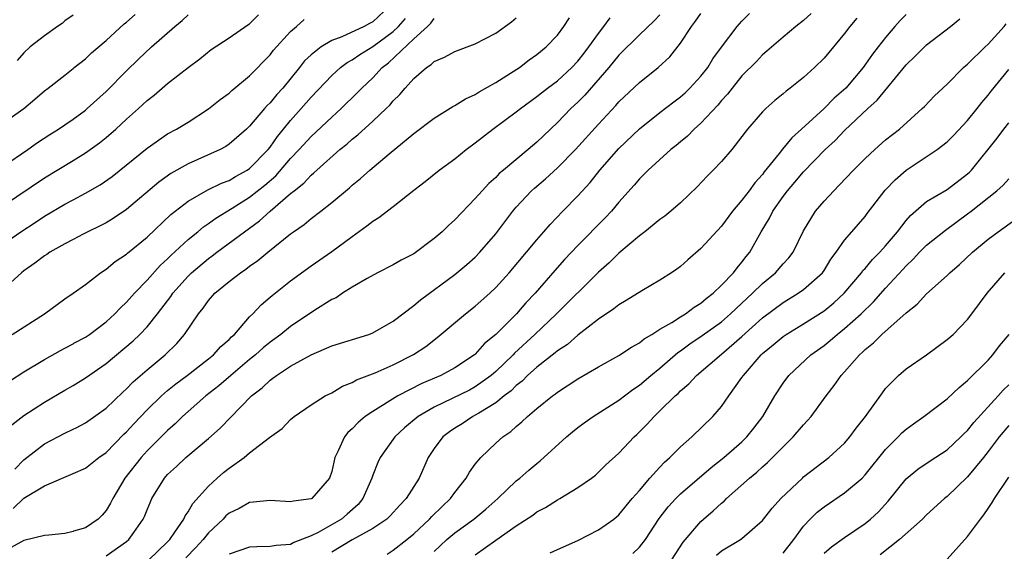
# Model space of a CAD drawing. Units: inches. Extents: x 2580000 to 2583000, y 1506000 to 1509000.
# Drawn here: x 2580201 to 2580297, y 1506470 to 1506522 of the extents above; entities that cross this region are included whole.
import ezdxf

# ---------------------------------------------------------------- set-up
doc = ezdxf.new("R2010")
doc.units = ezdxf.units.IN
doc.header["$MEASUREMENT"] = 0
doc.layers.add('LD25801506_2ft', color=93, linetype='Continuous')

msp = doc.modelspace()

# ---------------------------------------------------------------- linework, layer by layer
at = {"layer": 'LD25801506_2ft'}
for points, elevation in [([(2580236.666, 1506523), (2580235, 1506521.448), (2580234.695, 1506521.306), (2580234.173, 1506521), (2580231.981, 1506519.981), (2580231, 1506519.624), (2580229.968, 1506519), (2580229, 1506518.232), (2580228.362, 1506517.638), (2580227.874, 1506517), (2580226.233, 1506515), (2580225.643, 1506514.358), (2580225, 1506513.568), (2580224.703, 1506513.297), (2580224.437, 1506513), (2580223, 1506511.297), (2580222.681, 1506511), (2580221, 1506509.519), (2580220.693, 1506509.307), (2580220.126, 1506509), (2580217, 1506507.62), (2580215.325, 1506506.675), (2580214.157, 1506505.843), (2580211, 1506503.17), (2580209.71, 1506502.29), (2580209, 1506501.875), (2580208.434, 1506501.567), (2580207.232, 1506501), (2580206.761, 1506500.761), (2580205.782, 1506500.245), (2580205, 1506499.834), (2580203.524, 1506499), (2580203.216, 1506498.784), (2580203, 1506498.663), (2580202.062, 1506497.938), (2580201, 1506497.194), (2580200.758, 1506497), (2580199, 1506495.392)], 8764), ([(2580199, 1506511.601), (2580200.977, 1506513.023), (2580202.072, 1506513.928), (2580203, 1506514.734), (2580203.371, 1506515), (2580205, 1506516.255), (2580205.782, 1506516.898), (2580205.906, 1506517), (2580207, 1506517.859), (2580207.574, 1506518.426), (2580209, 1506519.641), (2580210.758, 1506521.242), (2580211, 1506521.425), (2580211.833, 1506522.167)], 8772), ([(2580199, 1506507.394), (2580201.366, 1506509), (2580202.318, 1506509.682), (2580203.531, 1506510.469), (2580204.38, 1506511), (2580205, 1506511.417), (2580205.782, 1506511.977), (2580207, 1506512.851), (2580207.177, 1506513), (2580209, 1506514.678), (2580211, 1506516.686), (2580212.177, 1506517.823), (2580213.441, 1506519), (2580215.697, 1506521), (2580216.416, 1506521.584), (2580217, 1506522.139)], 8770), ([(2580199, 1506503.543), (2580203, 1506506.267), (2580205.782, 1506507.942), (2580207, 1506508.676), (2580207.458, 1506509), (2580208.351, 1506509.649), (2580209, 1506510.179), (2580209.947, 1506511), (2580211, 1506511.969), (2580212.165, 1506513), (2580213, 1506513.783), (2580213.692, 1506514.308), (2580215, 1506515.446), (2580217, 1506517.018), (2580218.15, 1506517.85), (2580219.259, 1506518.741), (2580221, 1506519.898), (2580222.83, 1506521.169), (2580223, 1506521.273), (2580223.868, 1506522.132)], 8768), ([(2580199, 1506499.815), (2580200.709, 1506501), (2580202.098, 1506501.902), (2580203, 1506502.51), (2580205, 1506503.693), (2580205.782, 1506504.105), (2580207, 1506504.746), (2580208.428, 1506505.572), (2580209.606, 1506506.394), (2580213, 1506509.138), (2580215, 1506510.53), (2580215.867, 1506511), (2580217, 1506511.688), (2580219, 1506512.967), (2580220.126, 1506513.874), (2580221, 1506514.517), (2580221.252, 1506514.748), (2580223, 1506516.205), (2580225, 1506518.251), (2580225.322, 1506518.678), (2580227, 1506520.524), (2580227.556, 1506521), (2580228.314, 1506521.686)], 8766), ([(2580199.574, 1506486.426), (2580201, 1506487.345), (2580203, 1506488.563), (2580204.571, 1506489.429), (2580205, 1506489.641), (2580205.782, 1506490.083), (2580205.868, 1506490.132), (2580207, 1506490.721), (2580207.405, 1506491), (2580209, 1506492.204), (2580209.864, 1506493), (2580210.406, 1506493.594), (2580211, 1506494.14), (2580211.764, 1506495), (2580213, 1506496.272), (2580214.288, 1506497.712), (2580215, 1506498.364), (2580215.311, 1506498.69), (2580217, 1506500.243), (2580217.942, 1506501), (2580218.513, 1506501.487), (2580219, 1506501.803), (2580219.689, 1506502.311), (2580221.284, 1506503.284), (2580223, 1506504.367), (2580224.466, 1506505.534), (2580225.542, 1506506.458), (2580227, 1506508.139), (2580227.834, 1506509), (2580229, 1506510.29), (2580231, 1506512.175), (2580231.919, 1506513), (2580233.477, 1506514.523), (2580233.927, 1506515), (2580235, 1506516.002), (2580235.931, 1506517), (2580236.537, 1506517.463), (2580239, 1506519.786), (2580240.352, 1506521), (2580240.678, 1506521.322), (2580241, 1506521.786)], 8760), ([(2580263, 1506522.131), (2580262.446, 1506521.555), (2580261, 1506520.182), (2580259, 1506518.208), (2580258.031, 1506517), (2580255.679, 1506514.321), (2580255, 1506513.638), (2580254.316, 1506513), (2580253, 1506511.63), (2580251, 1506509.731), (2580250.143, 1506509), (2580247.738, 1506507), (2580247.342, 1506506.658), (2580247, 1506506.299), (2580246.304, 1506505.696), (2580245.66, 1506505), (2580245, 1506504.232), (2580243, 1506502.153), (2580242.391, 1506501.609), (2580241.774, 1506501), (2580241, 1506500.342), (2580239, 1506498.846), (2580237.776, 1506498.224), (2580237, 1506497.767), (2580235.457, 1506497), (2580234.448, 1506496.448), (2580233, 1506495.584), (2580232.063, 1506495), (2580231.426, 1506494.574), (2580231, 1506494.384), (2580229.362, 1506493.362), (2580227, 1506491.777), (2580226.05, 1506491), (2580225.45, 1506490.55), (2580225, 1506490.242), (2580224.321, 1506489.679), (2580223.557, 1506489), (2580223, 1506488.559), (2580221.159, 1506487), (2580220.013, 1506485.987), (2580218.721, 1506485), (2580217, 1506483.478), (2580216.467, 1506483), (2580215.733, 1506482.267), (2580215, 1506481.63), (2580213, 1506479.649), (2580212.41, 1506479), (2580210.846, 1506477), (2580209.654, 1506475), (2580209.437, 1506474.563), (2580209, 1506473.831), (2580208.611, 1506473.389), (2580208.227, 1506473), (2580207, 1506472.154), (2580205.813, 1506471.813), (2580205.782, 1506471.805), (2580205, 1506471.607), (2580203.428, 1506471.428), (2580203, 1506471.393), (2580201, 1506470.898), (2580199.757, 1506470.243)], 8752), ([(2580199.809, 1506482.191), (2580201, 1506483.102), (2580203, 1506484.395), (2580205, 1506485.558), (2580205.782, 1506486.023), (2580207, 1506486.748), (2580209, 1506488.148), (2580211.638, 1506490.362), (2580212.302, 1506491), (2580213, 1506491.741), (2580214.005, 1506493), (2580215.312, 1506494.688), (2580215.516, 1506495), (2580217, 1506496.662), (2580217.346, 1506497), (2580219, 1506498.404), (2580219.351, 1506498.649), (2580219.792, 1506499), (2580222.484, 1506501), (2580223.953, 1506502.047), (2580224.999, 1506503), (2580227, 1506504.723), (2580227.33, 1506505), (2580228.274, 1506505.726), (2580229, 1506506.523), (2580229.273, 1506506.727), (2580229.556, 1506507), (2580231.801, 1506509), (2580232.464, 1506509.536), (2580233, 1506510.031), (2580233.545, 1506510.455), (2580235, 1506511.783), (2580236.302, 1506513), (2580236.657, 1506513.343), (2580237, 1506513.76), (2580237.638, 1506514.362), (2580238.172, 1506515), (2580239, 1506515.938), (2580240.242, 1506517), (2580240.713, 1506517.287), (2580241, 1506517.588), (2580242.004, 1506517.996), (2580243, 1506518.557), (2580245, 1506519.315), (2580247, 1506520.345), (2580248.542, 1506521.458), (2580249, 1506521.827)], 8758), ([(2580199.837, 1506491), (2580202.987, 1506493), (2580205, 1506494.474), (2580205.782, 1506495.009), (2580207, 1506495.843), (2580208.457, 1506497), (2580209, 1506497.343), (2580209.9, 1506498.1), (2580211, 1506498.824), (2580211.088, 1506498.912), (2580213, 1506500.475), (2580215.323, 1506502.677), (2580217, 1506503.991), (2580218.915, 1506505.085), (2580220.258, 1506505.742), (2580221, 1506506.007), (2580221.61, 1506506.39), (2580222.753, 1506507), (2580223, 1506507.168), (2580224.798, 1506509), (2580225, 1506509.248), (2580225.713, 1506510.287), (2580226.314, 1506511), (2580227, 1506511.849), (2580228.032, 1506513), (2580229, 1506514.118), (2580231, 1506516.223), (2580231.856, 1506517), (2580232.512, 1506517.488), (2580233, 1506517.747), (2580233.732, 1506518.268), (2580235, 1506519.042), (2580237, 1506520.504), (2580237.527, 1506521), (2580238.211, 1506521.789)], 8762), ([(2580199.956, 1506474.044), (2580201, 1506475.042), (2580203, 1506476.241), (2580205.782, 1506477.448), (2580207, 1506477.976), (2580208.315, 1506479), (2580209, 1506479.475), (2580210.742, 1506481.258), (2580211, 1506481.5), (2580211.71, 1506482.29), (2580213, 1506483.632), (2580214.41, 1506485), (2580215, 1506485.513), (2580215.812, 1506486.188), (2580216.92, 1506487), (2580219, 1506488.604), (2580219.491, 1506489), (2580220.189, 1506489.811), (2580221, 1506490.51), (2580221.233, 1506490.767), (2580221.509, 1506491), (2580223, 1506492.702), (2580223.302, 1506493), (2580224.116, 1506493.884), (2580225, 1506494.615), (2580225.201, 1506494.798), (2580227, 1506496.211), (2580229, 1506497.673), (2580231, 1506499.068), (2580233, 1506500.54), (2580234.434, 1506501.566), (2580235, 1506502.036), (2580235.608, 1506502.392), (2580237, 1506503.45), (2580239, 1506505.034), (2580240.11, 1506505.89), (2580241.481, 1506507), (2580243, 1506508.117), (2580244.098, 1506509), (2580245, 1506509.669), (2580246.723, 1506511), (2580249, 1506512.668), (2580249.402, 1506513), (2580251, 1506514.161), (2580251.458, 1506514.542), (2580252.047, 1506515), (2580253, 1506515.712), (2580254.404, 1506517), (2580255, 1506517.631), (2580255.604, 1506518.396), (2580256.066, 1506519), (2580257, 1506520.327), (2580257.533, 1506521), (2580258.153, 1506521.847)], 8754), ([(2580200.121, 1506477.879), (2580201, 1506478.786), (2580203, 1506480.331), (2580205, 1506481.386), (2580205.782, 1506481.747), (2580206.104, 1506481.896), (2580207, 1506482.382), (2580209, 1506483.811), (2580210.627, 1506485.373), (2580211, 1506485.7), (2580211.635, 1506486.365), (2580213, 1506487.553), (2580214.76, 1506489), (2580215.893, 1506490.108), (2580216.66, 1506491), (2580218.003, 1506493), (2580218.461, 1506493.539), (2580219, 1506494.313), (2580219.615, 1506495), (2580221, 1506496.138), (2580222.094, 1506497), (2580222.645, 1506497.355), (2580223, 1506497.641), (2580223.807, 1506498.193), (2580224.761, 1506499), (2580227, 1506500.79), (2580227.282, 1506501), (2580228.302, 1506501.698), (2580229, 1506502.299), (2580229.926, 1506503), (2580231, 1506503.84), (2580232.724, 1506505.276), (2580233, 1506505.536), (2580233.811, 1506506.189), (2580234.71, 1506507), (2580236.59, 1506508.589), (2580239, 1506510.585), (2580241, 1506512.071), (2580242.801, 1506513.199), (2580243, 1506513.296), (2580244.043, 1506513.957), (2580245, 1506514.377), (2580245.377, 1506514.623), (2580247, 1506515.537), (2580248.438, 1506516.438), (2580249.295, 1506517), (2580250.266, 1506517.734), (2580251, 1506518.254), (2580251.897, 1506519), (2580253, 1506520.169), (2580253.63, 1506521), (2580254.168, 1506521.832)], 8756), ([(2580205.782, 1506522.087), (2580205, 1506521.54), (2580204.712, 1506521.288), (2580204.281, 1506521), (2580203, 1506520.094), (2580201.612, 1506519), (2580201, 1506518.44), (2580200.327, 1506517.673)], 8774), ([(2580209, 1506469.418), (2580211, 1506470.814), (2580211.221, 1506471), (2580211.706, 1506471.706), (2580212.632, 1506473), (2580212.751, 1506473.249), (2580213, 1506473.905), (2580213.325, 1506474.675), (2580213.478, 1506475), (2580214.698, 1506477), (2580215, 1506477.337), (2580215.873, 1506478.128), (2580216.791, 1506479), (2580219, 1506480.854), (2580220.135, 1506481.865), (2580223.178, 1506485), (2580224.208, 1506485.792), (2580225, 1506486.55), (2580225.274, 1506486.726), (2580225.621, 1506487), (2580227, 1506487.891), (2580229, 1506489.017), (2580231, 1506489.869), (2580234.623, 1506491), (2580235, 1506491.142), (2580237, 1506492.27), (2580239, 1506493.809), (2580239.645, 1506494.355), (2580243, 1506496.84), (2580244.181, 1506497.819), (2580245, 1506498.535), (2580245.451, 1506499), (2580247, 1506500.791), (2580248.675, 1506503), (2580249, 1506503.381), (2580250.494, 1506505), (2580250.757, 1506505.243), (2580251.836, 1506506.164), (2580253, 1506507.222), (2580254.778, 1506509), (2580257, 1506511.486), (2580258.697, 1506513.304), (2580259, 1506513.654), (2580261, 1506515.532), (2580262.833, 1506517), (2580263.96, 1506518.04), (2580265, 1506519.364), (2580266.069, 1506521), (2580266.48, 1506521.52), (2580267, 1506522.28)], 8750), ([(2580213.139, 1506469), (2580215, 1506470.781), (2580215.209, 1506471), (2580215.723, 1506471.723), (2580216.571, 1506473), (2580216.7, 1506473.3), (2580217, 1506473.701), (2580217.471, 1506474.529), (2580219, 1506476.215), (2580219.844, 1506477), (2580220.46, 1506477.54), (2580221, 1506477.975), (2580222.475, 1506479), (2580223, 1506479.439), (2580224.947, 1506480.947), (2580226.181, 1506481.819), (2580227, 1506482.696), (2580227.343, 1506483), (2580229, 1506484.131), (2580230.375, 1506485), (2580231, 1506485.312), (2580232.059, 1506485.941), (2580233, 1506486.294), (2580233.433, 1506486.566), (2580235.245, 1506487.245), (2580237, 1506488.026), (2580238.978, 1506489.022), (2580240.168, 1506489.832), (2580241.297, 1506490.703), (2580244.04, 1506493), (2580245, 1506493.741), (2580246.405, 1506495), (2580247, 1506495.561), (2580248.306, 1506497), (2580250.007, 1506499), (2580251, 1506500.211), (2580251.69, 1506501), (2580252.284, 1506501.716), (2580253.518, 1506503), (2580255, 1506504.506), (2580256.192, 1506505.808), (2580257.142, 1506507), (2580259, 1506509.123), (2580261, 1506511.01), (2580263, 1506512.608), (2580264.342, 1506513.658), (2580265, 1506514.14), (2580265.455, 1506514.545), (2580265.931, 1506515), (2580267, 1506516.158), (2580267.654, 1506517), (2580268.158, 1506517.842), (2580269, 1506518.999), (2580270.527, 1506521), (2580271, 1506521.522), (2580271.733, 1506522.267)], 8748), ([(2580277.731, 1506522.269), (2580277, 1506521.597), (2580276.247, 1506521), (2580275, 1506519.962), (2580273.422, 1506518.578), (2580273, 1506518.232), (2580272.403, 1506517.597), (2580271, 1506516.183), (2580270.039, 1506515), (2580269.594, 1506514.406), (2580269, 1506513.774), (2580268.659, 1506513.341), (2580267, 1506511.571), (2580266.351, 1506511), (2580265.682, 1506510.318), (2580265, 1506509.774), (2580264.585, 1506509.415), (2580264.05, 1506509), (2580261.842, 1506507), (2580261.431, 1506506.569), (2580261, 1506506.156), (2580260.475, 1506505.525), (2580259, 1506503.865), (2580258.287, 1506503), (2580257.661, 1506502.339), (2580255, 1506499.672), (2580253.705, 1506498.295), (2580252.763, 1506497.237), (2580250.825, 1506495), (2580249.931, 1506494.069), (2580249.02, 1506493), (2580247, 1506490.986), (2580245.906, 1506490.094), (2580245, 1506489.081), (2580244.907, 1506489), (2580243, 1506487.722), (2580241.654, 1506487), (2580239.79, 1506486.21), (2580237.45, 1506485), (2580235, 1506483.495), (2580234.274, 1506483), (2580233.583, 1506482.416), (2580233, 1506481.787), (2580232.575, 1506481.425), (2580232.256, 1506481), (2580231.643, 1506479.644), (2580231.314, 1506479), (2580231, 1506477.65), (2580230.772, 1506477), (2580229.065, 1506475), (2580229, 1506474.964), (2580227.262, 1506474.738), (2580227, 1506474.664), (2580225, 1506474.805), (2580223.357, 1506474.643), (2580223, 1506474.63), (2580221.966, 1506474.034), (2580221, 1506473.585), (2580220.696, 1506473.304), (2580220.416, 1506473), (2580219, 1506471.675), (2580218.468, 1506471), (2580217.77, 1506470.23), (2580216.77, 1506469.23)], 8746), ([(2580282.194, 1506521.806), (2580281.522, 1506521), (2580281, 1506520.325), (2580279, 1506517.923), (2580278.066, 1506517), (2580277, 1506516.034), (2580275.7, 1506515), (2580275.292, 1506514.708), (2580275, 1506514.441), (2580274.201, 1506513.798), (2580273.321, 1506513), (2580273, 1506512.676), (2580271.55, 1506511), (2580271.301, 1506510.699), (2580271, 1506510.264), (2580269.995, 1506509), (2580269, 1506507.831), (2580268.205, 1506507), (2580267.595, 1506506.405), (2580266.63, 1506505.37), (2580265, 1506503.822), (2580264.063, 1506503), (2580263.475, 1506502.525), (2580263, 1506502.193), (2580261.533, 1506501), (2580261, 1506500.598), (2580259, 1506498.906), (2580258.044, 1506497.956), (2580257, 1506497.062), (2580252.925, 1506493), (2580250.81, 1506491), (2580248.832, 1506489.168), (2580248.683, 1506489), (2580247, 1506487.384), (2580246.557, 1506487), (2580245, 1506485.881), (2580244.422, 1506485.577), (2580242.739, 1506484.739), (2580241, 1506483.914), (2580239.435, 1506483), (2580238.109, 1506481.891), (2580237.146, 1506481), (2580235.725, 1506479), (2580235.487, 1506478.513), (2580235, 1506477.278), (2580234.905, 1506477), (2580234.051, 1506475), (2580233.569, 1506474.431), (2580232.517, 1506473.483), (2580231.944, 1506473), (2580229.695, 1506471.695), (2580229, 1506471.353), (2580227.294, 1506470.706), (2580227, 1506470.537), (2580225.578, 1506470.422), (2580225, 1506470.327), (2580223.695, 1506470.305), (2580223, 1506470.269), (2580221, 1506469.584)], 8744), ([(2580287, 1506522.178), (2580286.418, 1506521.582), (2580285.906, 1506521), (2580285, 1506519.931), (2580284.263, 1506519), (2580283.714, 1506518.286), (2580282.815, 1506517), (2580281.115, 1506515), (2580279.994, 1506514.005), (2580279, 1506513.001), (2580276.803, 1506511), (2580275.846, 1506510.154), (2580274.947, 1506509.053), (2580274.618, 1506508.618), (2580273.176, 1506506.824), (2580273, 1506506.586), (2580272.24, 1506505.76), (2580271.695, 1506505), (2580271, 1506504.077), (2580270.069, 1506503), (2580269, 1506501.541), (2580267, 1506499.353), (2580265.725, 1506498.275), (2580265, 1506497.622), (2580264.646, 1506497.354), (2580264.127, 1506497), (2580263, 1506496.276), (2580261.242, 1506495.242), (2580259.714, 1506494.286), (2580259, 1506493.887), (2580258.515, 1506493.485), (2580257, 1506492.47), (2580255, 1506490.93), (2580253.973, 1506490.027), (2580253, 1506489.403), (2580252.791, 1506489.209), (2580251, 1506487.81), (2580250.1, 1506487), (2580249.558, 1506486.442), (2580249, 1506486.028), (2580248.488, 1506485.512), (2580247.811, 1506485), (2580247, 1506484.339), (2580245.332, 1506483.332), (2580245, 1506483.115), (2580244.766, 1506483), (2580243.705, 1506482.295), (2580243, 1506481.849), (2580242.496, 1506481.504), (2580241.847, 1506481), (2580241, 1506479.877), (2580240.413, 1506479), (2580239.518, 1506477), (2580238.266, 1506475), (2580237.631, 1506474.369), (2580236.691, 1506473.309), (2580236.377, 1506473), (2580235, 1506472.069), (2580233, 1506470.99), (2580231, 1506469.776)], 8742), ([(2580236.404, 1506469.596), (2580237, 1506469.955), (2580238.316, 1506471), (2580239, 1506471.572), (2580240.54, 1506473), (2580240.754, 1506473.246), (2580241.762, 1506474.238), (2580242.597, 1506475), (2580243, 1506475.587), (2580244.114, 1506477), (2580244.43, 1506477.57), (2580245, 1506478.339), (2580245.533, 1506479), (2580247, 1506480.389), (2580247.679, 1506481), (2580248.473, 1506481.527), (2580249, 1506482.036), (2580249.535, 1506482.464), (2580250.079, 1506483), (2580251, 1506483.778), (2580252.511, 1506485), (2580252.803, 1506485.197), (2580253, 1506485.364), (2580255, 1506486.676), (2580257, 1506487.84), (2580259, 1506488.932), (2580260.242, 1506489.758), (2580261, 1506490.161), (2580261.449, 1506490.551), (2580262.211, 1506491), (2580263, 1506491.499), (2580264.166, 1506492.166), (2580265, 1506492.707), (2580265.483, 1506493), (2580266.345, 1506493.655), (2580267, 1506494.036), (2580267.511, 1506494.489), (2580268.186, 1506495), (2580269, 1506495.788), (2580270.163, 1506497), (2580270.517, 1506497.483), (2580271, 1506498.026), (2580271.412, 1506498.588), (2580271.75, 1506499), (2580272.878, 1506501), (2580273.673, 1506502.327), (2580274.005, 1506503), (2580275, 1506504.419), (2580275.438, 1506505), (2580276.166, 1506505.834), (2580277, 1506506.83), (2580279.123, 1506509), (2580280.096, 1506509.904), (2580281, 1506510.85), (2580283.278, 1506513), (2580284.177, 1506513.823), (2580287, 1506517.253), (2580287.894, 1506518.106), (2580288.78, 1506519), (2580289, 1506519.212), (2580291.341, 1506521), (2580292.252, 1506521.748)], 8740), ([(2580241, 1506469.849), (2580242.228, 1506471), (2580243, 1506471.65), (2580244.842, 1506473), (2580246.022, 1506473.978), (2580247.202, 1506475), (2580249, 1506476.723), (2580249.35, 1506477), (2580250.219, 1506477.781), (2580251, 1506478.424), (2580251.327, 1506478.673), (2580253.889, 1506481), (2580254.486, 1506481.514), (2580255, 1506481.928), (2580255.613, 1506482.387), (2580256.489, 1506483), (2580259, 1506484.58), (2580260.359, 1506485.641), (2580261, 1506486.05), (2580262.122, 1506487), (2580263, 1506487.701), (2580264.757, 1506489.243), (2580265, 1506489.398), (2580265.918, 1506490.082), (2580267.126, 1506490.874), (2580269, 1506492.221), (2580269.894, 1506493), (2580272.039, 1506495), (2580273, 1506495.959), (2580274.266, 1506497), (2580275, 1506497.862), (2580275.558, 1506498.442), (2580275.986, 1506499), (2580277, 1506501.072), (2580278.181, 1506503), (2580279, 1506503.966), (2580279.938, 1506505), (2580280.478, 1506505.522), (2580281.862, 1506507), (2580283, 1506508.14), (2580283.935, 1506509), (2580285, 1506509.948), (2580286.349, 1506511), (2580288.571, 1506513), (2580288.79, 1506513.21), (2580289.759, 1506514.241), (2580291, 1506515.378), (2580292.603, 1506517), (2580292.81, 1506517.19), (2580293, 1506517.336), (2580294.703, 1506519), (2580295, 1506519.267), (2580296.55, 1506521), (2580296.742, 1506521.258)], 8738), ([(2580245, 1506469.505), (2580247, 1506470.946), (2580249, 1506472.349), (2580250.606, 1506473.394), (2580251, 1506473.694), (2580251.86, 1506474.14), (2580253, 1506474.875), (2580253.235, 1506475), (2580255, 1506476.082), (2580256.319, 1506477), (2580256.706, 1506477.294), (2580257, 1506477.557), (2580257.728, 1506478.272), (2580259, 1506479.438), (2580260.478, 1506481), (2580260.756, 1506481.244), (2580261.76, 1506482.24), (2580262.426, 1506483), (2580263, 1506483.541), (2580264.479, 1506485), (2580264.765, 1506485.235), (2580265, 1506485.482), (2580265.829, 1506486.171), (2580266.56, 1506487), (2580269, 1506489.057), (2580271, 1506490.777), (2580273, 1506492.601), (2580275, 1506494.115), (2580276.478, 1506495), (2580277, 1506495.367), (2580278.835, 1506497), (2580279, 1506497.236), (2580279.67, 1506498.33), (2580280.181, 1506499), (2580281, 1506500.182), (2580281.721, 1506501), (2580283, 1506502.498), (2580283.209, 1506502.791), (2580284.946, 1506505.054), (2580285.931, 1506506.069), (2580287, 1506506.985), (2580290.041, 1506509), (2580291, 1506509.75), (2580291.632, 1506510.368), (2580293, 1506511.839), (2580293.932, 1506513), (2580294.396, 1506513.604), (2580295, 1506514.32), (2580295.296, 1506514.704), (2580297, 1506516.794)], 8736), ([(2580252.292, 1506469.707), (2580253, 1506470.041), (2580255, 1506470.923), (2580257, 1506471.939), (2580258.501, 1506473), (2580259, 1506473.411), (2580260.302, 1506475), (2580261, 1506475.792), (2580262.02, 1506477), (2580263, 1506478.071), (2580263.454, 1506478.546), (2580263.975, 1506479), (2580265, 1506480.027), (2580266.111, 1506481), (2580268.159, 1506483), (2580269, 1506483.983), (2580269.704, 1506485), (2580271, 1506486.786), (2580271.135, 1506487), (2580272.853, 1506489), (2580273, 1506489.139), (2580274.028, 1506489.972), (2580275, 1506490.794), (2580275.304, 1506491), (2580277, 1506492.018), (2580279, 1506493.285), (2580279.939, 1506494.061), (2580280.968, 1506495), (2580282.635, 1506497), (2580282.785, 1506497.215), (2580283, 1506497.43), (2580283.713, 1506498.287), (2580284.427, 1506499), (2580285, 1506499.639), (2580286.146, 1506501), (2580287, 1506502.103), (2580287.418, 1506502.582), (2580289, 1506503.937), (2580291, 1506505.13), (2580293, 1506506.627), (2580293.194, 1506506.806), (2580293.374, 1506507), (2580295.868, 1506510.132), (2580296.512, 1506511), (2580297, 1506511.608)], 8734), ([(2580260.35, 1506469.65), (2580261, 1506470.267), (2580261.593, 1506471), (2580262.928, 1506473.072), (2580263.801, 1506474.199), (2580264.547, 1506475), (2580265, 1506475.451), (2580267.989, 1506478.011), (2580269.245, 1506479), (2580271, 1506480.535), (2580271.482, 1506481), (2580272.15, 1506481.85), (2580273.023, 1506483), (2580274.186, 1506485), (2580275, 1506486.251), (2580275.559, 1506487), (2580277.717, 1506489), (2580279, 1506489.911), (2580279.606, 1506490.394), (2580280.283, 1506491), (2580281, 1506491.555), (2580282.628, 1506493), (2580283.831, 1506494.169), (2580285, 1506495.513), (2580286.677, 1506497.323), (2580287, 1506497.692), (2580287.685, 1506498.315), (2580288.317, 1506499), (2580289, 1506499.695), (2580290.833, 1506501.168), (2580293, 1506502.728), (2580293.351, 1506503), (2580295.853, 1506505), (2580296.454, 1506505.546), (2580297, 1506506.159)], 8732), ([(2580264.127, 1506469), (2580265.25, 1506470.75), (2580267, 1506472.78), (2580267.242, 1506473), (2580268.2, 1506473.8), (2580269, 1506474.556), (2580269.251, 1506474.749), (2580269.482, 1506475), (2580271.723, 1506477), (2580272.432, 1506477.568), (2580273, 1506478.092), (2580273.496, 1506478.505), (2580275, 1506480.036), (2580276.002, 1506481), (2580277, 1506482.192), (2580277.401, 1506482.599), (2580277.744, 1506483), (2580279.199, 1506485), (2580279.989, 1506486.011), (2580280.662, 1506487), (2580281, 1506487.36), (2580282.44, 1506489), (2580282.747, 1506489.253), (2580283, 1506489.514), (2580283.833, 1506490.167), (2580284.636, 1506491), (2580287, 1506493.099), (2580288.075, 1506493.925), (2580289, 1506494.935), (2580291, 1506496.749), (2580291.25, 1506497), (2580292.191, 1506497.809), (2580293.469, 1506499), (2580295, 1506500.282), (2580295.96, 1506501), (2580297.745, 1506502.255)], 8730), ([(2580268.511, 1506469.489), (2580269, 1506469.893), (2580270.856, 1506471), (2580271, 1506471.108), (2580273, 1506472.86), (2580273.93, 1506474.07), (2580274.782, 1506475), (2580276.884, 1506477), (2580277, 1506477.103), (2580279.475, 1506479), (2580281, 1506480.4), (2580281.52, 1506481), (2580282.135, 1506481.865), (2580283.035, 1506483), (2580284.685, 1506485.315), (2580285, 1506485.712), (2580286.25, 1506487), (2580287, 1506487.65), (2580288.994, 1506489.006), (2580291, 1506490.483), (2580291.586, 1506491), (2580293, 1506492.462), (2580293.419, 1506493), (2580294.899, 1506495), (2580296.64, 1506497)], 8728), ([(2580275, 1506469.679), (2580276.04, 1506471), (2580277, 1506472.321), (2580277.644, 1506473), (2580278.33, 1506473.67), (2580279, 1506474.205), (2580281, 1506475.543), (2580282.702, 1506477), (2580283, 1506477.295), (2580285, 1506479.781), (2580286.227, 1506481), (2580286.597, 1506481.403), (2580287, 1506481.773), (2580287.705, 1506482.295), (2580288.718, 1506483), (2580291, 1506484.707), (2580292.166, 1506485.834), (2580293, 1506486.507), (2580295, 1506488.481), (2580295.453, 1506489), (2580296.112, 1506489.888), (2580297.044, 1506491)], 8726), ([(2580279, 1506469.664), (2580279.714, 1506470.286), (2580281, 1506471.205), (2580283, 1506472.56), (2580283.534, 1506473), (2580284.299, 1506473.701), (2580285.247, 1506474.753), (2580287, 1506476.908), (2580288.152, 1506477.848), (2580289.334, 1506478.666), (2580291, 1506479.749), (2580292.33, 1506481), (2580292.662, 1506481.338), (2580293, 1506481.642), (2580293.594, 1506482.406), (2580295.985, 1506485), (2580296.452, 1506485.548), (2580297, 1506486.088)], 8724), ([(2580297, 1506482.131), (2580296.062, 1506481), (2580295, 1506479.575), (2580294.544, 1506479), (2580293, 1506477.111), (2580291, 1506475.19), (2580290.758, 1506475), (2580289, 1506473.399), (2580288.593, 1506473), (2580286.367, 1506471), (2580284.479, 1506469.521)], 8722), ([(2580291, 1506469.081), (2580293, 1506471.3), (2580294.248, 1506473), (2580294.592, 1506473.408), (2580295, 1506474.039), (2580295.393, 1506474.607), (2580295.616, 1506475), (2580297, 1506477.081)], 8720)]:
    msp.add_lwpolyline(points, dxfattribs=dict(at, elevation=elevation))

doc.saveas('drawing.dxf')
